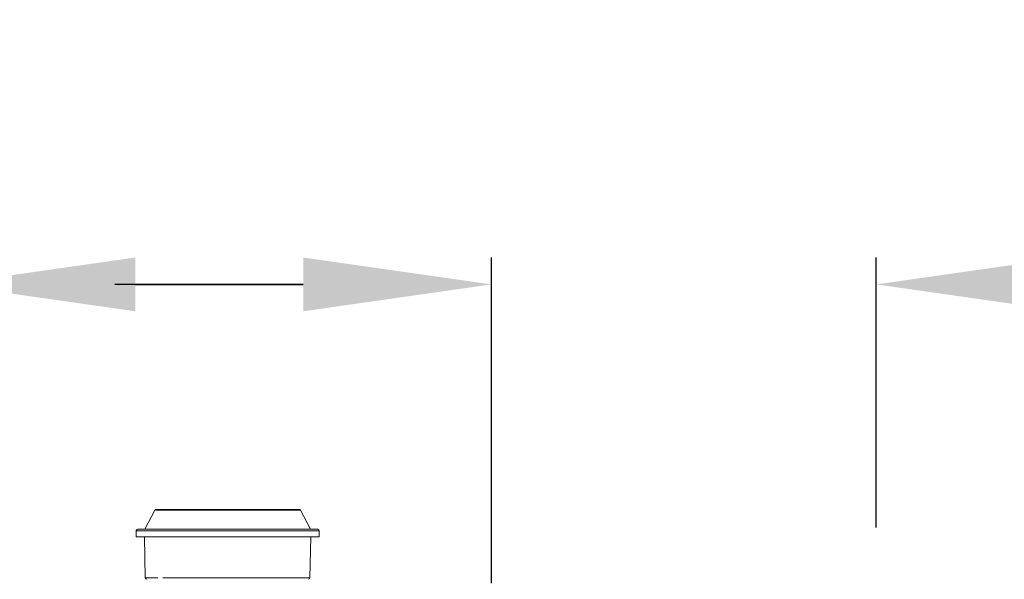
# Model space of a CAD drawing. Units: millimetres. Extents: x 776 to 1106, y 450 to 591.
# Drawn here: x 987 to 1005, y 566 to 576 of the extents above; entities that cross this region are included whole.
import ezdxf

# ---------------------------------------------------------------- set-up
doc = ezdxf.new("R2010")
doc.units = ezdxf.units.MM
doc.layers.add('尺寸', color=7, linetype='Continuous', lineweight=13)
doc.dimstyles.new('DIMSTYLE_1', dxfattribs={"dimtxt": 3.5, "dimasz": 3.5, "dimexe": 0.5, "dimexo": 1, "dimgap": 0.875, "dimtad": 1, "dimdec": 0, "dimlfac": 10, "dimdsep": 46, "dimtxsty": 'Standard', "dimblk": '_FILLED', "dimcen": 1.5, "dimadec": 0, "dimazin": 0, "dimtp": 0.01, "dimtm": 0.01, "dimtfac": 1, "dimtdec": 0, "dimtofl": 0, "dimtmove": 0, "dimatfit": 3, "dimldrblk": '_FILLED', "dimfxl": 1, "dimtolj": 1, "dimarcsym": 0})

# ---------------------------------------------------------------- blocks, each defined once
blk = doc.blocks.new('_FILLED')
at = {"color": 0, "linetype": 'ByBlock'}
blk.add_solid([(0, 0), (-1, 0.1429), (-1, -0.1429)], dxfattribs=at)
blk = doc.blocks.new('*D57')
at = {"layer": 'Defpoints', "color": 0}
for p in [(1002.61, 571.071), (1002.61, 565.548), (995.455, 564.518)]:
    blk.add_point(p, dxfattribs=at)
at = {"layer": '尺寸', "color": 0, "lineweight": -2}
for p, q in [((995.455, 565.518), (995.455, 571.571)), ((1002.61, 566.548), (1002.61, 571.571)), ((991.955, 571.071), (988.455, 571.071)), ((1006.11, 571.071), (1023.299, 571.071))]:
    blk.add_line(p, q, dxfattribs=at)
at = {"layer": '尺寸', "color": 0, "lineweight": -2, "xscale": 3.5, "yscale": 3.5, "zscale": 3.5}
blk.add_blockref('_FILLED', (995.455, 571.071), dxfattribs=at)
at = {"layer": '尺寸', "color": 0, "lineweight": -2, "xscale": 3.5, "yscale": 3.5, "zscale": 3.5, "rotation": 180}
blk.add_blockref('_FILLED', (1002.61, 571.071), dxfattribs=at)
at = {"layer": '尺寸', "color": 0, "insert": (1016.454, 573.696), "char_height": 3.5, "attachment_point": 5}
blk.add_mtext('\\A1;20-70', dxfattribs=at)
blk = doc.blocks.new('*D59')
at = {"layer": 'Defpoints', "color": 0}
for p in [(995.455, 571.071), (995.455, 565.239), (985.331, 547.268)]:
    blk.add_point(p, dxfattribs=at)
at = {"layer": '尺寸', "color": 0, "lineweight": -2}
for p, q in [((985.331, 548.268), (985.331, 571.571)), ((995.455, 566.239), (995.455, 571.571)), ((985.331, 571.071), (965.672, 571.071)), ((988.831, 571.071), (991.955, 571.071))]:
    blk.add_line(p, q, dxfattribs=at)
at = {"layer": '尺寸', "color": 0, "lineweight": -2, "xscale": 3.5, "yscale": 3.5, "zscale": 3.5, "rotation": 180}
blk.add_blockref('_FILLED', (985.331, 571.071), dxfattribs=at)
at = {"layer": '尺寸', "color": 0, "lineweight": -2, "xscale": 3.5, "yscale": 3.5, "zscale": 3.5}
blk.add_blockref('_FILLED', (995.455, 571.071), dxfattribs=at)
at = {"layer": '尺寸', "color": 0, "insert": (973.751, 573.696), "char_height": 3.5, "attachment_point": 5}
blk.add_mtext('\\A1;83-105', dxfattribs=at)

msp = doc.modelspace()

# ---------------------------------------------------------------- linework, layer by layer
at = {"layer": '尺寸'}
for p, q in [((989.196, 566.872), (989.01, 566.518)), ((989.196, 566.872), (991.904, 566.872)), ((991.877, 566.888), (989.223, 566.888)), ((991.904, 566.872), (992.09, 566.518)), ((988.85, 566.378), (988.85, 566.488)), ((992.25, 566.488), (988.85, 566.488)), ((992.22, 566.518), (988.88, 566.518)), ((992.25, 566.488), (992.25, 566.378)), ((988.85, 566.378), (992.25, 566.378)), ((989.002, 566.378), (989.019, 565.617)), ((992.098, 566.378), (992.081, 565.617)), ((989.25, 565.617), (989.019, 565.617)), ((992.081, 565.617), (989.347, 565.617))]:
    msp.add_line(p, q, dxfattribs=at)
for centre, start_param, end_param in [((989.223, 566.858), 1.570796, 2.657115), ((991.877, 566.858), 0.484478, 1.570796), ((988.88, 566.488), 1.570796, 3.141593), ((992.22, 566.488), 0, 1.570796), ((989.049, 565.618), 3.164282, 4.712389), ((992.051, 565.618), 4.712389, 6.260496)]:
    msp.add_ellipse(centre, major_axis=(0.03, 0), ratio=1, start_param=start_param, end_param=end_param, dxfattribs=at)

# ---------------------------------------------------------------- dimensions: what is measured, and where the dimension line sits
for base, p1, p2, text, override, picture, middle in [((995.455, 571.071), (985.331, 547.268), (995.455, 565.239), '83-105', {"dimblk": '_FILLED'}, '*D59', (973.751, 571.071)), ((1002.61, 571.071), (995.455, 564.518), (1002.61, 565.548), '20-70', {"dimtxsty": 'Standard', "dimblk": '_FILLED'}, '*D57', (1016.454, 571.071))]:
    dim = msp.add_linear_dim(base=base, p1=p1, p2=p2, text=text, dimstyle='DIMSTYLE_1', override=override, dxfattribs=at)
    dim.commit()
    dim.dimension.update_dxf_attribs({"geometry": picture, "text_midpoint": middle, "dimtype": 160})

doc.saveas('drawing.dxf')
